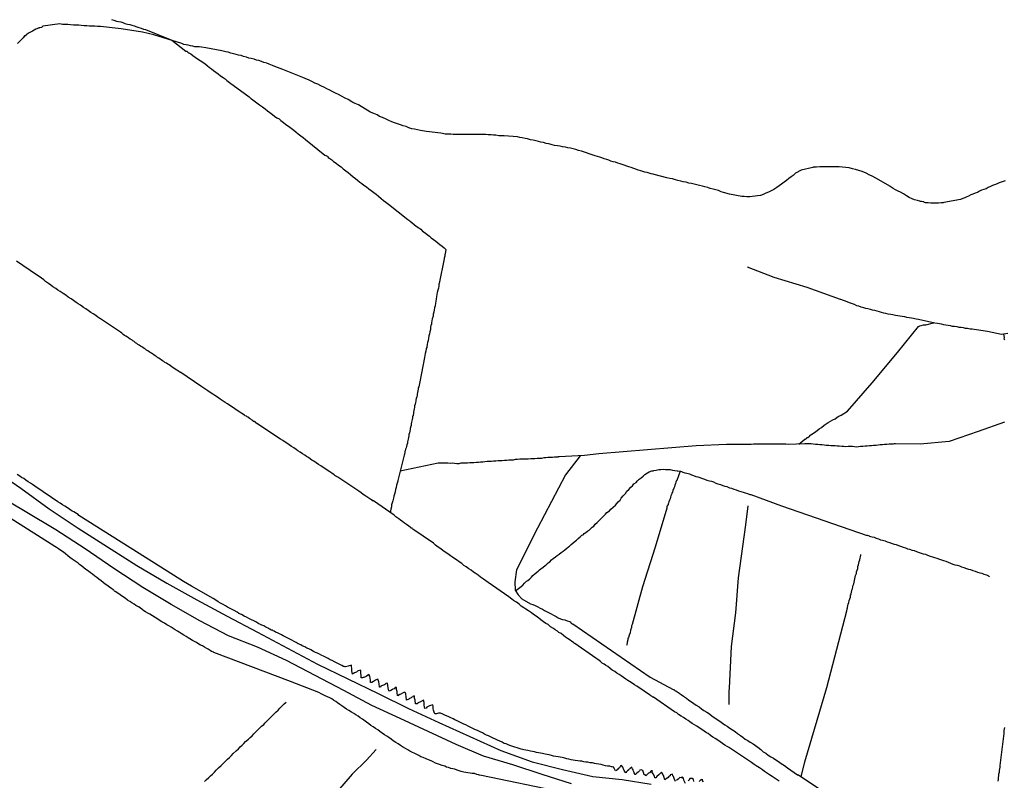
# Model space of a CAD drawing. Units: millimetres. Extents: x 183148 to 185561, y 1654882 to 1657659.
# Drawn here: x 184232 to 184334, y 1656979 to 1657058 of the extents above; entities that cross this region are included whole.
import ezdxf

# ---------------------------------------------------------------- set-up
doc = ezdxf.new("R2010")
doc.units = ezdxf.units.MM
for name, color, linetype in [('IMAGEM', 7, 'Continuous'), ('V-LOTE', 1, 'Continuous'), ('V-REFERENCIA', 2, 'Continuous'), ('V-TALVEGUE', 7, 'Continuous'), ('V-VALETA', 6, 'Continuous')]:
    doc.layers.add(name, color=color, linetype=linetype)
picture_1 = doc.add_image_def('image1.jpg', size_in_pixel=(4021, 4627))

msp = doc.modelspace()

# ---------------------------------------------------------------- linework, layer by layer
at = {"layer": 'V-LOTE'}
for points in [[(184241.34, 1657057.99), (184241.59, 1657057.91), (184241.85, 1657057.82), (184242.06, 1657057.78), (184242.32, 1657057.72), (184242.53, 1657057.65), (184242.74, 1657057.57), (184242.99, 1657057.5), (184243.25, 1657057.44), (184243.46, 1657057.38), (184243.71, 1657057.31), (184243.97, 1657057.23), (184244.18, 1657057.14), (184244.44, 1657057.06), (184244.65, 1657056.99), (184244.86, 1657056.95), (184247.61, 1657055.82), (184249.07, 1657054.68), (184249.16, 1657054.69), (184249.23, 1657054.62), (184249.27, 1657054.58), (184249.36, 1657054.53), (184249.57, 1657054.41), (184249.78, 1657054.24), (184250.03, 1657054.07), (184250.27, 1657053.9), (184250.54, 1657053.73), (184250.84, 1657053.54), (184251.05, 1657053.37), (184251.27, 1657053.2), (184251.52, 1657053.01), (184251.73, 1657052.86), (184251.94, 1657052.67), (184252.18, 1657052.5), (184252.41, 1657052.33), (184252.66, 1657052.12), (184252.92, 1657051.95), (184253.13, 1657051.82), (184253.32, 1657051.65), (184253.6, 1657051.44), (184255.63, 1657049.96), (184255.65, 1657049.91), (184255.7, 1657049.87), (184255.76, 1657049.83), (184255.82, 1657049.79), (184255.87, 1657049.76), (184255.87, 1657049.76), (184256.14, 1657049.55), (184256.42, 1657049.34), (184256.71, 1657049.13), (184257.01, 1657048.91), (184257.29, 1657048.7), (184257.54, 1657048.51), (184257.79, 1657048.32), (184258.05, 1657048.13), (184258.26, 1657047.96), (184258.52, 1657047.79), (184258.73, 1657047.66), (184258.92, 1657047.49), (184259.19, 1657047.3), (184259.43, 1657047.09), (184259.73, 1657046.9), (184259.98, 1657046.69), (184260.26, 1657046.5), (184260.47, 1657046.33), (184260.72, 1657046.12), (184260.98, 1657045.92), (184261.23, 1657045.73), (184261.49, 1657045.52), (184263.49, 1657043.9), (184263.69, 1657043.84), (184263.74, 1657043.76), (184263.84, 1657043.74), (184263.84, 1657043.66), (184263.99, 1657043.57), (184264.2, 1657043.42), (184264.39, 1657043.25), (184264.65, 1657043.06), (184264.92, 1657042.85), (184265.18, 1657042.68), (184265.39, 1657042.49), (184265.66, 1657042.28), (184265.92, 1657042.09), (184266.15, 1657041.9), (184266.41, 1657041.66), (184266.66, 1657041.47), (184266.89, 1657041.3), (184267.12, 1657041.11), (184267.34, 1657040.96), (184267.55, 1657040.77), (184267.81, 1657040.6), (184268.04, 1657040.41), (184268.29, 1657040.22), (184268.57, 1657040.01), (184268.8, 1657039.84), (184269.06, 1657039.63), (184269.33, 1657039.39), (184269.57, 1657039.2), (184269.82, 1657039.01), (184270.08, 1657038.82), (184272.11, 1657037.23), (184272.19, 1657037.17), (184272.28, 1657037.1), (184272.35, 1657037.06), (184272.56, 1657036.89), (184272.75, 1657036.72), (184272.96, 1657036.55), (184273.24, 1657036.36), (184273.45, 1657036.21), (184273.64, 1657036.02), (184273.91, 1657035.85), (184274.1, 1657035.66), (184274.34, 1657035.49), (184274.53, 1657035.32), (184274.76, 1657035.15), (184275.02, 1657034.96), (184275.23, 1657034.81), (184275.42, 1657034.64), (184275.65, 1657034.47), (184275.86, 1657034.28), (184276.05, 1657034.11), (184275.99, 1657033.67), (184275.95, 1657033.56), (184275.93, 1657033.42), (184275.9, 1657033.31), (184275.88, 1657033.22), (184275.86, 1657033.16), (184275.34, 1657030.59), (184275.31, 1657030.57), (184275.31, 1657030.32), (184275.27, 1657030.11), (184275.21, 1657029.89), (184275.16, 1657029.64), (184275.1, 1657029.43), (184275.06, 1657029.22), (184275.04, 1657028.96), (184275.01, 1657028.75), (184274.97, 1657028.54), (184274.93, 1657028.28), (184274.87, 1657028.07), (184274.85, 1657027.86), (184274.8, 1657027.6), (184274.74, 1657027.39), (184274.72, 1657027.18), (184274.63, 1657026.93), (184274.59, 1657026.71), (184274.57, 1657026.5), (184274.57, 1657026.5), (184274.55, 1657026.33), (184274.5, 1657026.25), (184274.46, 1657026.03), (184274.44, 1657025.82), (184274.38, 1657025.57), (184274.34, 1657025.36), (184274.29, 1657025.14), (184274.23, 1657024.89), (184274.21, 1657024.68), (184274.15, 1657024.47), (184274.1, 1657024.25), (184274.06, 1657024), (184274.06, 1657023.89), (184274.02, 1657023.87), (184274, 1657023.79), (184273.96, 1657023.57), (184273.91, 1657023.32), (184273.87, 1657023.11), (184273.83, 1657022.9), (184273.33, 1657020.39), (184273.32, 1657020.22), (184273.27, 1657020.05), (184273.23, 1657019.88), (184273.19, 1657019.76), (184273.19, 1657019.63), (184273.15, 1657019.46), (184273.1, 1657019.29), (184273.06, 1657019.12), (184273.06, 1657018.99), (184273.02, 1657018.82), (184272.98, 1657018.67), (184272.94, 1657018.48), (184272.94, 1657018.36), (184272.89, 1657018.23), (184272.85, 1657018.06), (184272.81, 1657017.89), (184272.81, 1657017.72), (184272.77, 1657017.59), (184272.72, 1657017.42), (184272.7, 1657017.25), (184272.68, 1657017.08), (184272.64, 1657016.96), (184272.64, 1657016.85), (184272.6, 1657016.83), (184272.58, 1657016.66), (184272.56, 1657016.49), (184272.51, 1657016.32), (184272.49, 1657016.19), (184272.45, 1657016.02), (184272.43, 1657015.85), (184272.38, 1657015.68), (184272.38, 1657015.6), (184272.34, 1657015.56), (184272.34, 1657015.43), (184272.3, 1657015.26), (184272.26, 1657015.09), (184272.21, 1657014.92), (184272.19, 1657014.79), (184272.17, 1657014.62), (184272.13, 1657014.45), (184272.09, 1657014.29), (184272.07, 1657014.16), (184272.05, 1657014.03), (184272, 1657013.86), (184271.96, 1657013.69), (184271.92, 1657013.52), (184271.87, 1657013.39), (184271.83, 1657013.22), (184271.79, 1657013.16), (184271.79, 1657013.05), (184271.75, 1657012.89), (184271.71, 1657012.76), (184271.69, 1657012.63), (184271.07, 1657010.14), (184271.05, 1657010.09), (184271.03, 1657009.98), (184270.98, 1657009.87), (184270.94, 1657009.66), (184270.9, 1657009.41), (184270.81, 1657009.2), (184270.77, 1657008.98), (184270.71, 1657008.73), (184270.65, 1657008.52), (184270.6, 1657008.3), (184270.54, 1657008.05), (184270.48, 1657007.84), (184270.41, 1657007.63), (184270.39, 1657007.41), (184270.35, 1657007.16), (184270.27, 1657006.78)], [(184310.65, 1656978.95), (184310.43, 1656979.1), (184310.14, 1656979.29), (184309.93, 1656979.44), (184309.63, 1656979.61), (184309.42, 1656979.76), (184309.12, 1656979.96), (184308.91, 1656980.14), (184308.59, 1656980.35), (184308.27, 1656980.54), (184308.06, 1656980.69), (184307.76, 1656980.88), (184305.47, 1656982.42), (184305.45, 1656982.43), (184305.37, 1656982.47), (184305.32, 1656982.51), (184305.24, 1656982.55), (184305, 1656982.7), (184304.77, 1656982.87), (184304.52, 1656983.04), (184304.26, 1656983.21), (184304.01, 1656983.38), (184303.75, 1656983.53), (184303.52, 1656983.7), (184303.27, 1656983.89), (184303.1, 1656983.97), (184302.86, 1656984.14), (184302.61, 1656984.31), (184302.35, 1656984.48), (184302.1, 1656984.65), (184301.85, 1656984.8), (184301.61, 1656984.95), (184301.36, 1656985.12), (184301.19, 1656985.25), (184300.96, 1656985.39), (184300.7, 1656985.54), (184300.47, 1656985.71), (184300.21, 1656985.88), (184300.02, 1656986.03), (184299.79, 1656986.16), (184297.59, 1656987.67), (184297.54, 1656987.66), (184297.45, 1656987.73), (184297.39, 1656987.77), (184297.33, 1656987.81), (184297.14, 1656987.94), (184296.86, 1656988.13), (184296.63, 1656988.28), (184296.39, 1656988.45), (184296.12, 1656988.62), (184295.87, 1656988.79), (184295.63, 1656988.96), (184295.38, 1656989.13), (184295.12, 1656989.28), (184294.95, 1656989.4), (184294.72, 1656989.55), (184294.49, 1656989.72), (184294.23, 1656989.89), (184294.02, 1656990), (184293.81, 1656990.15), (184293.57, 1656990.34), (184293.32, 1656990.48), (184293.09, 1656990.63), (184292.87, 1656990.83), (184292.62, 1656990.97), (184292.47, 1656991.1), (184292.28, 1656991.21), (184292.09, 1656991.36), (184291.82, 1656991.57), (184291.6, 1656991.72), (184289.43, 1656993.23), (184289.4, 1656993.24), (184289.33, 1656993.29), (184289.29, 1656993.33), (184289.29, 1656993.33), (184289.14, 1656993.43), (184288.95, 1656993.58), (184288.68, 1656993.75), (184288.48, 1656993.88), (184288.25, 1656994.05), (184288, 1656994.26), (184287.79, 1656994.37), (184287.63, 1656994.5), (184287.4, 1656994.64), (184287.21, 1656994.79), (184286.92, 1656994.98), (184286.66, 1656995.2), (184286.43, 1656995.32), (184286.19, 1656995.49), (184285.92, 1656995.68), (184285.69, 1656995.87), (184285.41, 1656996.06), (184285.15, 1656996.23), (184284.92, 1656996.4), (184284.64, 1656996.61), (184284.35, 1656996.8), (184284.14, 1656996.95), (184283.88, 1656997.12), (184283.65, 1656997.31), (184283.37, 1656997.51), (184283.08, 1656997.7), (184282.89, 1656997.84), (184282.59, 1656998.06), (184280.44, 1656999.55), (184280.45, 1656999.57), (184280.19, 1656999.75), (184279.96, 1656999.92), (184279.66, 1657000.11), (184279.41, 1657000.31), (184279.09, 1657000.52), (184278.92, 1657000.64), (184278.67, 1657000.83), (184278.43, 1657000.98), (184278.15, 1657001.18), (184277.9, 1657001.34), (184277.71, 1657001.52), (184277.44, 1657001.7), (184277.24, 1657001.83), (184276.99, 1657002.02), (184276.72, 1657002.19), (184276.52, 1657002.34), (184276.25, 1657002.53), (184275.99, 1657002.72), (184275.74, 1657002.89), (184275.53, 1657003.04), (184275.25, 1657003.23), (184274.97, 1657003.42), (184274.78, 1657003.63), (184272.63, 1657005.11), (184272.58, 1657005.12), (184272.56, 1657005.21), (184272.45, 1657005.21), (184272.39, 1657005.27), (184272.22, 1657005.42), (184271.96, 1657005.58), (184271.75, 1657005.71), (184271.58, 1657005.84), (184271.33, 1657006.03), (184271.16, 1657006.18), (184270.86, 1657006.39), (184270.67, 1657006.54), (184268.54, 1657008.03), (184268.4, 1657008.05), (184268.4, 1657008.13), (184268.27, 1657008.17), (184268.14, 1657008.26), (184268.04, 1657008.32), (184267.74, 1657008.53), (184267.47, 1657008.7), (184267.25, 1657008.85), (184267, 1657009.04), (184264.85, 1657010.5), (184264.77, 1657010.51), (184264.71, 1657010.55), (184264.65, 1657010.59), (184264.63, 1657010.61), (184264.62, 1657010.61), (184264.58, 1657010.63), (184264.52, 1657010.68), (184264.45, 1657010.72), (184264.2, 1657010.89), (184263.99, 1657011.04), (184263.82, 1657011.16), (184263.59, 1657011.31), (184263.33, 1657011.48), (184263.08, 1657011.67), (184262.82, 1657011.82), (184262.59, 1657011.99), (184262.34, 1657012.16), (184262.12, 1657012.27), (184261.99, 1657012.37), (184261.78, 1657012.52), (184261.57, 1657012.65), (184261.4, 1657012.76), (184261.17, 1657012.92), (184261.17, 1657012.92), (184260.91, 1657013.07), (184260.68, 1657013.24), (184260.51, 1657013.37), (184260.28, 1657013.52), (184260.02, 1657013.67), (184259.79, 1657013.86), (184259.54, 1657014.03), (184259.36, 1657014.13), (184259.13, 1657014.28), (184258.88, 1657014.43), (184258.62, 1657014.6), (184256.49, 1657016.01), (184256.46, 1657016.02), (184256.31, 1657016.13), (184256.31, 1657016.19), (184256.23, 1657016.21), (184256.18, 1657016.28), (184256.06, 1657016.28), (184256.03, 1657016.36), (184255.86, 1657016.45), (184255.82, 1657016.51), (184255.67, 1657016.57), (184255.67, 1657016.62), (184255.48, 1657016.7), (184255.44, 1657016.74), (184255.35, 1657016.81), (184255.23, 1657016.87), (184255.16, 1657016.93), (184254.87, 1657017.1), (184254.66, 1657017.25), (184254.4, 1657017.42), (184254.15, 1657017.59), (184253.91, 1657017.74), (184253.64, 1657017.91), (184253.39, 1657018.1), (184253.15, 1657018.25), (184252.83, 1657018.46), (184252.62, 1657018.59), (184252.35, 1657018.78), (184252.07, 1657018.95), (184251.86, 1657019.1), (184251.6, 1657019.27), (184251.35, 1657019.44), (184251.14, 1657019.58), (184250.84, 1657019.79), (184250.63, 1657019.94), (184248.53, 1657021.35), (184248.49, 1657021.34), (184248.44, 1657021.39), (184248.34, 1657021.47), (184248.19, 1657021.56), (184248.04, 1657021.64), (184247.91, 1657021.73), (184247.74, 1657021.83), (184247.59, 1657021.94), (184247.47, 1657022.04), (184247.32, 1657022.13), (184247.19, 1657022.21), (184247.04, 1657022.32), (184246.89, 1657022.4), (184246.77, 1657022.49), (184246.64, 1657022.57), (184246.51, 1657022.66), (184246.38, 1657022.74), (184246.26, 1657022.83), (184246.13, 1657022.91), (184246, 1657023), (184245.88, 1657023.08), (184245.75, 1657023.17), (184245.62, 1657023.25), (184245.49, 1657023.34), (184245.37, 1657023.42), (184245.24, 1657023.51), (184245.11, 1657023.59), (184244.98, 1657023.68), (184244.86, 1657023.76), (184244.73, 1657023.85), (184244.6, 1657023.93), (184244.48, 1657024.02), (184244.35, 1657024.1), (184244.22, 1657024.19), (184244.09, 1657024.27), (184243.97, 1657024.36), (184243.84, 1657024.44), (184243.71, 1657024.55), (184243.57, 1657024.63), (184243.44, 1657024.74), (184243.29, 1657024.82), (184243.12, 1657024.95), (184242.99, 1657025.03), (184242.84, 1657025.12), (184242.69, 1657025.2), (184242.57, 1657025.31), (184242.42, 1657025.42), (184242.29, 1657025.52), (184240.21, 1657026.93), (184240.13, 1657026.94), (184239.94, 1657027.09), (184239.71, 1657027.26), (184239.43, 1657027.43), (184239.43, 1657027.43), (184239.2, 1657027.58), (184238.92, 1657027.77), (184238.67, 1657027.94), (184238.43, 1657028.11), (184238.12, 1657028.32), (184237.9, 1657028.47), (184237.69, 1657028.62), (184237.39, 1657028.83), (184237.16, 1657028.98), (184236.86, 1657029.15), (184236.61, 1657029.36), (184236.31, 1657029.55), (184236.03, 1657029.76), (184235.78, 1657029.91), (184235.57, 1657030.06), (184235.27, 1657030.25), (184235.06, 1657030.4), (184234.8, 1657030.59), (184234.51, 1657030.78), (184234.32, 1657030.95), (184234.08, 1657031.14), (184233.83, 1657031.31), (184233.57, 1657031.48), (184231.49, 1657032.89)], [(184334.04, 1656984.51), (184333.97, 1656984.21), (184333.97, 1656983.91), (184333.93, 1656983.62), (184333.53, 1656980.59), (184333.53, 1656980.39), (184333.51, 1656980.22), (184333.49, 1656980.05), (184333.46, 1656979.84), (184333.42, 1656979.67), (184333.42, 1656979.67), (184333.42, 1656979.5), (184333.38, 1656979.33), (184333.38, 1656979.12), (184333.34, 1656978.95)]]:
    msp.add_lwpolyline(points, dxfattribs=at)
at = {"layer": 'V-REFERENCIA'}
for points in [[(184229, 1657011.34), (184231.93, 1657009.35), (184234.86, 1657007.21), (184237.87, 1657005.19), (184240.92, 1657003.25), (184243.97, 1657001.31), (184247.09, 1656999.51), (184250.19, 1656997.75), (184253.34, 1656996.08), (184256.49, 1656994.42), (184259.61, 1656992.76), (184262.73, 1656991.1), (184265.88, 1656989.58), (184269.02, 1656988.04), (184272.16, 1656986.5), (184275.33, 1656985.02), (184278.54, 1656983.57), (184281.75, 1656982.12), (184284.99, 1656980.97), (184288.16, 1656980.15), (184291.3, 1656979.43), (184294.35, 1656979.11), (184297.35, 1656978.65)], [(184289.09, 1656978.66), (184286.05, 1656979.63), (184283.01, 1656980.63), (184279.94, 1656981.56), (184277.11, 1656982.77), (184274.21, 1656984.11), (184271.29, 1656985.45), (184268.37, 1656986.79), (184265.45, 1656988.35), (184265.45, 1656988.35), (184262.48, 1656989.91), (184259.51, 1656991.47), (184256.49, 1656992.84), (184253.49, 1656994.02), (184250.52, 1656995.58), (184247.55, 1656997.28), (184244.58, 1656999.03), (184241.59, 1657001.01), (184238.6, 1657003.06), (184235.56, 1657005.04), (184232.4, 1657006.93), (184229.27, 1657008.75)]]:
    msp.add_lwpolyline(points, dxfattribs=at)
at = {"layer": 'V-TALVEGUE'}
msp.add_lwpolyline([(184334.11, 1657041.24), (184333.89, 1657041.17), (184333.68, 1657041.11), (184333.47, 1657041.03), (184333.26, 1657040.94), (184333, 1657040.81), (184332.79, 1657040.75), (184332.58, 1657040.64), (184332.32, 1657040.54), (184332.11, 1657040.41), (184331.9, 1657040.35), (184331.65, 1657040.26), (184331.43, 1657040.15), (184331.22, 1657040.03), (184330.97, 1657039.94), (184330.75, 1657039.86), (184330.54, 1657039.77), (184330.31, 1657039.65), (184330.12, 1657039.58), (184329.91, 1657039.48), (184329.69, 1657039.41), (184329.46, 1657039.29), (184327.74, 1657039), (184327.66, 1657038.97), (184327.45, 1657038.97), (184327.19, 1657038.92), (184326.89, 1657038.92), (184326.64, 1657038.92), (184326.39, 1657038.92), (184326.09, 1657038.97), (184325.83, 1657038.97), (184325.72, 1657038.99), (184325.66, 1657039.05), (184325.54, 1657039.05), (184325.41, 1657039.09), (184325.26, 1657039.09), (184325.24, 1657039.14), (184324.99, 1657039.18), (184324.69, 1657039.26), (184324.43, 1657039.37), (184324.14, 1657039.52), (184323.86, 1657039.67), (184323.56, 1657039.88), (184323.25, 1657040.05), (184322.99, 1657040.18), (184322.7, 1657040.32), (184322.48, 1657040.45), (184322.18, 1657040.64), (184322.12, 1657040.67), (184321, 1657041.34), (184320.38, 1657041.68), (184320.38, 1657041.68), (184319.98, 1657041.87), (184319.66, 1657042.04), (184319.26, 1657042.19), (184318.92, 1657042.32), (184318.58, 1657042.4), (184318.24, 1657042.49), (184317.9, 1657042.57), (184317.56, 1657042.61), (184317.22, 1657042.66), (184316.88, 1657042.68), (184316.54, 1657042.7), (184316.21, 1657042.7), (184315.87, 1657042.7), (184315.53, 1657042.7), (184315.19, 1657042.7), (184314.85, 1657042.68), (184314.51, 1657042.66), (184314.17, 1657042.64), (184314.15, 1657042.62), (184312.91, 1657042.36), (184312.35, 1657042.02), (184312.09, 1657041.79), (184311.88, 1657041.66), (184311.64, 1657041.47), (184311.39, 1657041.26), (184311.16, 1657041.09), (184310.9, 1657040.9), (184310.63, 1657040.71), (184310.39, 1657040.54), (184310.1, 1657040.35), (184309.8, 1657040.2), (184309.55, 1657040.07), (184309.25, 1657039.94), (184308.99, 1657039.82), (184308.7, 1657039.73), (184308.4, 1657039.69), (184308.15, 1657039.65), (184307.85, 1657039.6), (184307.59, 1657039.58), (184307.3, 1657039.56), (184307, 1657039.6), (184306.77, 1657039.61), (184305.48, 1657039.87), (184304.88, 1657040.03), (184304.63, 1657040.11), (184304.33, 1657040.22), (184304.07, 1657040.3), (184303.78, 1657040.37), (184303.48, 1657040.45), (184303.23, 1657040.54), (184302.93, 1657040.62), (184302.67, 1657040.69), (184302.38, 1657040.75), (184302.08, 1657040.81), (184301.83, 1657040.88), (184301.53, 1657040.96), (184301.27, 1657041), (184300.98, 1657041.09), (184300.68, 1657041.15), (184300.43, 1657041.21), (184300.13, 1657041.28), (184299.87, 1657041.34), (184299.58, 1657041.43), (184299.28, 1657041.47), (184299, 1657041.54), (184297.66, 1657041.88), (184297.58, 1657041.94), (184297.37, 1657041.96), (184297.16, 1657042.02), (184296.95, 1657042.11), (184296.69, 1657042.15), (184296.48, 1657042.19), (184296.27, 1657042.28), (184296.01, 1657042.36), (184295.76, 1657042.45), (184295.55, 1657042.53), (184295.29, 1657042.61), (184295.04, 1657042.7), (184294.83, 1657042.76), (184294.57, 1657042.85), (184294.36, 1657042.93), (184294.15, 1657043), (184293.89, 1657043.08), (184293.64, 1657043.17), (184293.43, 1657043.21), (184293.17, 1657043.29), (184292.96, 1657043.38), (184292.75, 1657043.46), (184292.49, 1657043.51), (184292.24, 1657043.61), (184292.03, 1657043.68), (184291.77, 1657043.76), (184291.56, 1657043.82), (184291.45, 1657043.85), (184290.14, 1657044.32), (184290.12, 1657044.32), (184289.82, 1657044.4), (184289.53, 1657044.48), (184289.27, 1657044.55), (184288.97, 1657044.61), (184288.97, 1657044.61), (184288.72, 1657044.67), (184288.46, 1657044.74), (184288.17, 1657044.78), (184287.91, 1657044.82), (184287.62, 1657044.86), (184287.32, 1657044.89), (184287.08, 1657044.97), (184286.73, 1657045.07), (184286.47, 1657045.12), (184286.17, 1657045.2), (184285.92, 1657045.24), (184285.67, 1657045.33), (184285.37, 1657045.37), (184285.11, 1657045.46), (184284.82, 1657045.5), (184284.52, 1657045.58), (184284.27, 1657045.63), (184283.97, 1657045.71), (184283.71, 1657045.75), (184283.48, 1657045.8), (184282.1, 1657045.92), (184281.55, 1657045.92), (184281.25, 1657045.97), (184281, 1657045.97), (184280.74, 1657046.01), (184280.45, 1657046.01), (184280.19, 1657046.05), (184279.9, 1657046.05), (184279.6, 1657046.05), (184279.35, 1657046.05), (184279.05, 1657046.05), (184278.79, 1657046.05), (184278.5, 1657046.05), (184278.2, 1657046.05), (184277.95, 1657046.05), (184277.65, 1657046.05), (184277.39, 1657046.05), (184277.1, 1657046.05), (184276.8, 1657046.05), (184276.55, 1657046.07), (184276.25, 1657046.09), (184275.99, 1657046.09), (184275.7, 1657046.14), (184275.51, 1657046.18), (184274.05, 1657046.37), (184273.41, 1657046.47), (184273.11, 1657046.52), (184272.81, 1657046.6), (184272.52, 1657046.64), (184272.22, 1657046.73), (184271.92, 1657046.86), (184271.63, 1657046.94), (184271.33, 1657047.03), (184271.03, 1657047.15), (184270.73, 1657047.24), (184270.44, 1657047.35), (184270.14, 1657047.49), (184269.86, 1657047.62), (184269.46, 1657047.81), (184269.16, 1657047.92), (184268.93, 1657048.07), (184268.57, 1657048.21), (184268.31, 1657048.34), (184268.17, 1657048.41), (184266.98, 1657049.12), (184266.64, 1657049.26), (184266.57, 1657049.28), (184266.47, 1657049.34), (184266.4, 1657049.38), (184266.3, 1657049.44), (184265.9, 1657049.66), (184265.6, 1657049.83), (184265.22, 1657050.02), (184264.92, 1657050.19), (184264.58, 1657050.33), (184264.32, 1657050.48), (184263.99, 1657050.65), (184263.69, 1657050.78), (184263.44, 1657050.93), (184263.06, 1657051.1), (184262.76, 1657051.25), (184262.46, 1657051.37), (184262.12, 1657051.56), (184261.85, 1657051.69), (184261.45, 1657051.84), (184261.19, 1657051.97), (184261.04, 1657052.04), (184259.65, 1657052.59), (184259.11, 1657052.79), (184258.86, 1657052.88), (184258.56, 1657053.01), (184258.31, 1657053.09), (184258.07, 1657053.22), (184257.71, 1657053.35), (184257.46, 1657053.43), (184257.16, 1657053.52), (184256.91, 1657053.62), (184256.65, 1657053.71), (184256.4, 1657053.77), (184256.14, 1657053.86), (184256.14, 1657053.86), (184255.85, 1657053.94), (184255.59, 1657053.98), (184255.34, 1657054.07), (184255.04, 1657054.15), (184254.79, 1657054.24), (184254.53, 1657054.28), (184254.28, 1657054.36), (184254.02, 1657054.43), (184253.73, 1657054.49), (184253.47, 1657054.58), (184253.22, 1657054.62), (184252.92, 1657054.7), (184252.81, 1657054.73), (184251.14, 1657055.03), (184250.67, 1657055.09), (184250.46, 1657055.13), (184250.2, 1657055.15), (184249.99, 1657055.15), (184249.78, 1657055.21), (184249.53, 1657055.25), (184249.31, 1657055.3), (184249.1, 1657055.34), (184248.85, 1657055.38), (184248.64, 1657055.47), (184245.75, 1657056.38), (184244.55, 1657056.67), (184242.34, 1657057), (184240.21, 1657057.25), (184239.9, 1657057.25), (184239.6, 1657057.27), (184239.35, 1657057.29), (184239.05, 1657057.29), (184238.79, 1657057.33), (184238.5, 1657057.33), (184238.2, 1657057.36), (184237.95, 1657057.38), (184237.65, 1657057.38), (184237.39, 1657057.4), (184237.1, 1657057.42), (184236.8, 1657057.46), (184236.55, 1657057.46), (184236.25, 1657057.46), (184235.99, 1657057.51), (184235.97, 1657057.51), (184234.2, 1657057.27), (184234.09, 1657057.16), (184233.85, 1657057.12), (184233.83, 1657057.08), (184233.79, 1657057.08), (184233.72, 1657057.06), (184233.66, 1657057.04), (184233.6, 1657057.02), (184233.49, 1657056.97), (184233.15, 1657056.78), (184232.81, 1657056.59), (184232.47, 1657056.38), (184232.45, 1657056.28), (184232.32, 1657056.28), (184232.24, 1657056.17), (184232.18, 1657056.08), (184231.83, 1657055.72), (184231.58, 1657055.49)], dxfattribs=at)
at = {"layer": 'V-VALETA'}
for points in [[(184334.36, 1657025.39), (184333.73, 1657025.3), (184332.28, 1657025.59), (184332.03, 1657025.63), (184331.81, 1657025.67), (184331.56, 1657025.71), (184331.35, 1657025.73), (184331.14, 1657025.78), (184330.88, 1657025.8), (184330.67, 1657025.84), (184330.46, 1657025.86), (184330.2, 1657025.9), (184329.99, 1657025.92), (184329.78, 1657025.97), (184329.52, 1657026.01), (184329.31, 1657026.03), (184329.1, 1657026.09), (184328.85, 1657026.11), (184328.63, 1657026.14), (184328.42, 1657026.18), (184328.17, 1657026.22), (184327.95, 1657026.26), (184327.74, 1657026.28), (184327.49, 1657026.35), (184327.28, 1657026.39), (184327.06, 1657026.43), (184326.81, 1657026.48), (184325.11, 1657026.84), (184325.11, 1657026.86), (184324.86, 1657026.88), (184324.6, 1657026.94), (184324.39, 1657026.99), (184324.14, 1657027.03), (184323.88, 1657027.07), (184323.67, 1657027.11), (184323.42, 1657027.15), (184323.16, 1657027.2), (184322.95, 1657027.24), (184322.7, 1657027.28), (184322.44, 1657027.32), (184322.23, 1657027.37), (184321.97, 1657027.41), (184321.72, 1657027.47), (184321.51, 1657027.51), (184321.25, 1657027.58), (184321.04, 1657027.64), (184321.04, 1657027.64), (184320.83, 1657027.71), (184320.57, 1657027.77), (184320.32, 1657027.83), (184320.11, 1657027.88), (184319.85, 1657027.96), (184319.64, 1657028), (184319.43, 1657028.07), (184319.17, 1657028.13), (184318.92, 1657028.22), (184318.71, 1657028.28), (184318.45, 1657028.39), (184318.24, 1657028.47), (184318.03, 1657028.55), (184317.77, 1657028.66), (184317.52, 1657028.74), (184317.31, 1657028.83), (184317.05, 1657028.91), (184317.01, 1657028.93), (184313.54, 1657030.17), (184310.13, 1657031.22), (184307.34, 1657032.29)], [(184312.67, 1657013.92), (184313.32, 1657014.45), (184313.38, 1657014.45), (184313.42, 1657014.49), (184313.47, 1657014.51), (184313.53, 1657014.6), (184313.62, 1657014.62), (184313.79, 1657014.75), (184313.83, 1657014.77), (184313.83, 1657014.83), (184313.95, 1657014.92), (184314.04, 1657014.96), (184314.32, 1657015.11), (184314.57, 1657015.32), (184314.81, 1657015.51), (184315.04, 1657015.66), (184315.31, 1657015.87), (184315.52, 1657016.02), (184315.74, 1657016.15), (184315.97, 1657016.3), (184316.21, 1657016.45), (184316.46, 1657016.55), (184316.65, 1657016.7), (184316.84, 1657016.81), (184317.07, 1657016.91), (184317.74, 1657017.33), (184320.29, 1657020.28), (184322.94, 1657023.44), (184325.09, 1657026.11), (184325.24, 1657026.18), (184325.37, 1657026.22), (184325.62, 1657026.31), (184325.88, 1657026.31), (184326.65, 1657026.5), (184326.68, 1657026.51)], [(184333.94, 1657025.33), (184333.99, 1657024.98), (184333.95, 1657024.86), (184334, 1657024.8), (184334.08, 1657024.74)], [(184334.03, 1657016.21), (184331.31, 1657015.22), (184328.27, 1657014.18), (184325.28, 1657013.9), (184322.72, 1657013.95), (184322.57, 1657013.96), (184322.48, 1657013.92), (184322.27, 1657013.92), (184322.06, 1657013.9), (184321.8, 1657013.88), (184321.59, 1657013.88), (184321.38, 1657013.84), (184321.13, 1657013.84), (184320.91, 1657013.82), (184320.7, 1657013.79), (184320.45, 1657013.77), (184320.23, 1657013.75), (184320.02, 1657013.75), (184319.77, 1657013.71), (184319.56, 1657013.71), (184319.34, 1657013.69), (184319.09, 1657013.67), (184318.88, 1657013.64), (184318.67, 1657013.62), (184318.45, 1657013.65), (184318.24, 1657013.67), (184318.03, 1657013.67), (184317.82, 1657013.67), (184317.56, 1657013.64), (184317.35, 1657013.67), (184317.14, 1657013.69), (184316.88, 1657013.71), (184316.67, 1657013.71), (184316.46, 1657013.75), (184316.21, 1657013.75), (184315.99, 1657013.75), (184315.78, 1657013.79), (184315.53, 1657013.79), (184315.31, 1657013.81), (184315.1, 1657013.84), (184314.85, 1657013.86), (184314.64, 1657013.88), (184314.42, 1657013.88), (184314.17, 1657013.92), (184313.96, 1657013.94), (184313.75, 1657013.94), (184313.53, 1657013.94), (184313.32, 1657013.94), (184311.58, 1657013.88), (184311.33, 1657013.92), (184311.12, 1657013.92), (184310.9, 1657013.92), (184310.65, 1657013.92), (184310.44, 1657013.92), (184310.22, 1657013.92), (184309.97, 1657013.92), (184309.76, 1657013.92), (184309.55, 1657013.92), (184309.33, 1657013.92), (184309.08, 1657013.92), (184308.87, 1657013.92), (184308.87, 1657013.92), (184308.66, 1657013.92), (184308.4, 1657013.92), (184308.19, 1657013.92), (184307.98, 1657013.9), (184307.72, 1657013.88), (184307.51, 1657013.88), (184307.3, 1657013.88), (184307.04, 1657013.88), (184306.83, 1657013.88), (184306.62, 1657013.88), (184306.36, 1657013.88), (184306.15, 1657013.88), (184305.94, 1657013.88), (184305.69, 1657013.88), (184305.47, 1657013.88), (184305.26, 1657013.88), (184305.19, 1657013.88), (184302.04, 1657013.74), (184291.92, 1657012.91), (184290.43, 1657012.75), (184287.81, 1657012.59), (184287.72, 1657012.61), (184287.72, 1657012.56), (184287.57, 1657012.56), (184287.32, 1657012.56), (184287.11, 1657012.54), (184286.9, 1657012.52), (184286.64, 1657012.52), (184286.43, 1657012.48), (184286.22, 1657012.48), (184285.96, 1657012.44), (184285.75, 1657012.44), (184285.54, 1657012.44), (184285.28, 1657012.39), (184285.07, 1657012.39), (184284.86, 1657012.39), (184284.6, 1657012.35), (184284.39, 1657012.37), (184284.18, 1657012.35), (184283.93, 1657012.35), (184283.71, 1657012.35), (184283.5, 1657012.31), (184283.25, 1657012.31), (184283.04, 1657012.27), (184282.82, 1657012.27), (184282.57, 1657012.27), (184282.36, 1657012.22), (184282.14, 1657012.22), (184281.89, 1657012.2), (184281.68, 1657012.18), (184281.47, 1657012.18), (184281.25, 1657012.14), (184281, 1657012.14), (184280.79, 1657012.12), (184280.58, 1657012.1), (184280.32, 1657012.1), (184280.11, 1657012.08), (184279.9, 1657012.05), (184279.64, 1657012.05), (184279.43, 1657012.01), (184279.22, 1657012.01), (184278.96, 1657011.97), (184278.75, 1657011.97), (184278.54, 1657011.97), (184278.28, 1657011.95), (184278.07, 1657011.93), (184277.86, 1657011.93), (184277.61, 1657011.93), (184277.39, 1657011.88), (184277.18, 1657011.88), (184276.93, 1657011.9), (184276.72, 1657011.93), (184276.5, 1657011.9), (184276.25, 1657011.93), (184276.04, 1657011.93), (184275.82, 1657011.93), (184275.57, 1657011.93), (184275.36, 1657011.93), (184275.26, 1657011.93), (184271.29, 1657011.1)], [(184289.98, 1657012.72), (184288.45, 1657010.75), (184285.56, 1657005.21), (184283.37, 1657000.86), (184283.2, 1656999.63), (184283.24, 1656998.75), (184283.56, 1656998.3), (184283.95, 1656997.88), (184284.82, 1656997.36), (184285.07, 1656997.27), (184285.33, 1656997.17), (184285.58, 1656997.04), (184285.83, 1656996.89), (184286.09, 1656996.78), (184286.3, 1656996.66), (184286.56, 1656996.53), (184286.77, 1656996.4), (184286.98, 1656996.32), (184287.23, 1656996.19), (184287.49, 1656996.04), (184287.7, 1656995.91), (184287.96, 1656995.81), (184288.17, 1656995.72), (184288.38, 1656995.68), (184288.63, 1656995.6), (184288.89, 1656995.51), (184288.97, 1656995.47), (184289.01, 1656995.38), (184289.1, 1656995.32), (184289.16, 1656995.28), (184289.23, 1656995.26), (184297.24, 1656989.73), (184299.63, 1656988.45), (184299.72, 1656988.45), (184299.85, 1656988.32), (184299.92, 1656988.32), (184300.02, 1656988.26), (184300.09, 1656988.2), (184300.19, 1656988.15), (184300.21, 1656988.11), (184300.28, 1656988.07), (184300.47, 1656987.94), (184300.72, 1656987.77), (184301.02, 1656987.56), (184301.27, 1656987.37), (184301.53, 1656987.18), (184301.78, 1656987.01), (184302.04, 1656986.84), (184302.33, 1656986.67), (184302.59, 1656986.45), (184302.84, 1656986.29), (184303.14, 1656986.12), (184303.4, 1656985.95), (184303.69, 1656985.71), (184303.95, 1656985.52), (184304.2, 1656985.35), (184304.5, 1656985.16), (184304.75, 1656984.97), (184305.01, 1656984.8), (184305.26, 1656984.65), (184305.52, 1656984.46), (184305.81, 1656984.29), (184306.07, 1656984.12), (184306.32, 1656983.91), (184306.62, 1656983.7), (184306.87, 1656983.53), (184307.13, 1656983.32), (184307.38, 1656983.17), (184307.64, 1656982.98), (184307.93, 1656982.81), (184308.19, 1656982.64), (184308.44, 1656982.47), (184308.74, 1656982.24), (184308.99, 1656982), (184309.25, 1656981.85), (184309.5, 1656981.66), (184309.76, 1656981.49), (184310.05, 1656981.32), (184310.31, 1656981.15), (184310.56, 1656980.98), (184310.84, 1656980.77), (184311.18, 1656980.56), (184311.52, 1656980.33), (184311.86, 1656980.09), (184312.2, 1656979.86), (184312.56, 1656979.61), (184312.66, 1656979.59), (184315.7, 1656977.57)], [(184283.27, 1656998.71), (184284.02, 1656999.29), (184284.2, 1656999.48), (184284.43, 1656999.69), (184284.56, 1656999.77), (184284.75, 1656999.95), (184284.92, 1657000.11), (184285.09, 1657000.29), (184285.32, 1657000.5), (184285.62, 1657000.73), (184285.77, 1657000.86), (184285.92, 1657000.98), (184286.15, 1657001.15), (184286.34, 1657001.32), (184286.53, 1657001.47), (184286.68, 1657001.6), (184286.83, 1657001.72), (184287, 1657001.9), (184287.19, 1657002.04), (184287.42, 1657002.21), (184287.59, 1657002.36), (184287.81, 1657002.51), (184288.02, 1657002.68), (184288.21, 1657002.83), (184288.38, 1657002.96), (184288.59, 1657003.12), (184288.76, 1657003.28), (184288.89, 1657003.34), (184289.06, 1657003.51), (184289.27, 1657003.68), (184289.46, 1657003.85), (184289.61, 1657003.97), (184289.78, 1657004.14), (184289.99, 1657004.31), (184290.16, 1657004.46), (184290.29, 1657004.52), (184290.41, 1657004.65), (184290.59, 1657004.76), (184290.77, 1657004.91), (184290.92, 1657004.99), (184291.07, 1657005.14), (184291.22, 1657005.29), (184291.39, 1657005.42), (184291.56, 1657005.61), (184291.75, 1657005.78), (184291.94, 1657005.97), (184292.11, 1657006.12), (184292.26, 1657006.29), (184292.43, 1657006.48), (184292.62, 1657006.65), (184292.77, 1657006.82), (184293.02, 1657007.01), (184293.17, 1657007.16), (184293.4, 1657007.39), (184293.64, 1657007.6), (184293.79, 1657007.77), (184293.93, 1657007.92), (184294.15, 1657008.11), (184294.25, 1657008.32), (184294.44, 1657008.56), (184294.68, 1657008.81), (184294.84, 1657009.03), (184295.04, 1657009.21), (184295.23, 1657009.45), (184295.42, 1657009.59), (184295.57, 1657009.79), (184295.8, 1657009.95), (184295.93, 1657010.1), (184296.12, 1657010.27), (184296.33, 1657010.42), (184296.52, 1657010.59), (184296.71, 1657010.76), (184296.97, 1657010.93), (184297.16, 1657011.04), (184297.41, 1657011.14), (184297.45, 1657011.14), (184297.56, 1657011.16), (184297.63, 1657011.18), (184297.88, 1657011.23), (184298.14, 1657011.29), (184298.35, 1657011.29), (184298.6, 1657011.31), (184298.86, 1657011.29), (184299.07, 1657011.29), (184299.32, 1657011.29), (184299.58, 1657011.23), (184299.83, 1657011.19), (184300.04, 1657011.16), (184300.12, 1657011.16), (184300.4, 1657011.1), (184300.51, 1657011.08), (184300.57, 1657011.04), (184300.64, 1657011.01), (184300.85, 1657010.95), (184301.06, 1657010.89), (184301.32, 1657010.82), (184301.53, 1657010.74), (184301.74, 1657010.65), (184302, 1657010.57), (184302.21, 1657010.53), (184302.21, 1657010.53), (184302.42, 1657010.44), (184302.67, 1657010.36), (184302.89, 1657010.27), (184303.14, 1657010.19), (184303.4, 1657010.1), (184303.61, 1657010.06), (184303.82, 1657010), (184304.07, 1657009.87), (184304.29, 1657009.81), (184304.54, 1657009.72), (184304.8, 1657009.64), (184305.01, 1657009.57), (184305.22, 1657009.51), (184305.47, 1657009.4), (184305.69, 1657009.34), (184305.94, 1657009.26), (184306.19, 1657009.17), (184306.41, 1657009.09), (184306.66, 1657009), (184306.92, 1657008.92), (184307.13, 1657008.85), (184307.34, 1657008.79), (184307.59, 1657008.7), (184307.71, 1657008.68), (184310.89, 1657007.52), (184319.78, 1657004.43), (184319.81, 1657004.48), (184320, 1657004.42), (184320.02, 1657004.38), (184320.13, 1657004.35), (184320.28, 1657004.29), (184320.49, 1657004.25), (184320.7, 1657004.16), (184320.96, 1657004.08), (184321.17, 1657004), (184321.38, 1657003.95), (184321.63, 1657003.87), (184321.85, 1657003.78), (184322.1, 1657003.7), (184322.36, 1657003.61), (184322.57, 1657003.53), (184322.78, 1657003.49), (184323.03, 1657003.4), (184323.25, 1657003.32), (184323.5, 1657003.23), (184323.76, 1657003.15), (184323.97, 1657003.06), (184324.18, 1657003.02), (184324.43, 1657002.93), (184324.65, 1657002.87), (184324.9, 1657002.77), (184325.16, 1657002.68), (184325.37, 1657002.62), (184325.58, 1657002.55), (184325.83, 1657002.49), (184326.05, 1657002.4), (184326.3, 1657002.3), (184326.55, 1657002.21), (184326.77, 1657002.17), (184327.02, 1657002.09), (184327.28, 1657001.98), (184327.49, 1657001.92), (184327.7, 1657001.85), (184327.95, 1657001.77), (184328.17, 1657001.66), (184328.42, 1657001.58), (184328.68, 1657001.47), (184328.89, 1657001.41), (184329.1, 1657001.37), (184329.35, 1657001.28), (184329.57, 1657001.2), (184329.82, 1657001.11), (184330.08, 1657001.03), (184330.29, 1657000.96), (184330.5, 1657000.9), (184330.75, 1657000.81), (184330.97, 1657000.73), (184331.22, 1657000.64), (184331.48, 1657000.56), (184331.69, 1657000.52), (184331.9, 1657000.43), (184332.15, 1657000.35), (184332.37, 1657000.26), (184332.47, 1657000.2)], [(184299.89, 1656978.91), (184299.74, 1656979.21), (184299.66, 1656979.42), (184299.62, 1656979.52), (184299.56, 1656979.67), (184299.47, 1656979.65), (184299.34, 1656979.61), (184299.34, 1656979.61), (184299.34, 1656979.52), (184299.24, 1656979.48), (184299.2, 1656979.42), (184299.11, 1656979.33), (184298.98, 1656979.22), (184298.96, 1656979.22), (184298.79, 1656979.1), (184298.68, 1656979.42), (184298.56, 1656979.67), (184298.43, 1656979.88), (184298.14, 1656979.61), (184297.96, 1656979.44), (184297.84, 1656979.31), (184297.75, 1656979.31), (184297.69, 1656979.46), (184297.58, 1656979.72), (184297.43, 1656979.93), (184297.5, 1656980.01), (184297.35, 1656980.03), (184297.18, 1656979.82), (184297.07, 1656979.78), (184296.95, 1656979.65), (184296.92, 1656979.61), (184296.88, 1656979.57), (184296.82, 1656979.52), (184296.8, 1656979.57), (184296.71, 1656979.61), (184296.63, 1656979.61), (184296.58, 1656979.76), (184296.52, 1656979.97), (184296.52, 1656980.03), (184296.46, 1656980.07), (184296.39, 1656980.11), (184296.18, 1656980.09), (184296.14, 1656980.03), (184296.1, 1656979.99), (184296.01, 1656979.9), (184295.85, 1656979.73), (184295.78, 1656979.67), (184295.74, 1656979.65), (184295.7, 1656979.63), (184295.59, 1656979.8), (184295.57, 1656979.93), (184295.52, 1656979.99), (184295.5, 1656980.14), (184295.42, 1656980.24), (184295.38, 1656980.29), (184295.35, 1656980.3), (184295.36, 1656980.39), (184295.17, 1656980.28), (184295.14, 1656980.24), (184295.08, 1656980.18), (184295.03, 1656980.14), (184294.91, 1656980.03), (184294.78, 1656979.92), (184294.76, 1656979.9), (184294.76, 1656979.82), (184294.66, 1656979.86), (184294.61, 1656979.94), (184294.57, 1656980.05), (184294.51, 1656980.14), (184294.4, 1656980.39), (184294.29, 1656980.58), (184294.19, 1656980.54), (184294.06, 1656980.33), (184293.98, 1656980.28), (184293.96, 1656980.29), (184293.83, 1656980.14), (184293.81, 1656980.11), (184293.76, 1656980.07), (184293.64, 1656980.01), (184293.51, 1656980.31), (184293.49, 1656980.31), (184293.47, 1656980.41), (184293.3, 1656980.45), (184293.24, 1656980.45), (184293.05, 1656980.5), (184292.83, 1656980.52), (184292.62, 1656980.54), (184292.37, 1656980.62), (184292.15, 1656980.67), (184291.94, 1656980.71), (184291.69, 1656980.75), (184291.48, 1656980.77), (184291.26, 1656980.84), (184291.01, 1656980.84), (184290.8, 1656980.92), (184290.59, 1656980.92), (184290.37, 1656980.96), (184290.16, 1656981.01), (184289.95, 1656981.03), (184289.74, 1656981.05), (184289.48, 1656981.09), (184289.27, 1656981.13), (184289.06, 1656981.18), (184288.8, 1656981.24), (184288.59, 1656981.28), (184288.38, 1656981.34), (184288.13, 1656981.39), (184287.91, 1656981.43), (184287.91, 1656981.43), (184287.7, 1656981.47), (184287.45, 1656981.51), (184287.23, 1656981.56), (184287.02, 1656981.6), (184286.77, 1656981.68), (184286.56, 1656981.7), (184286.34, 1656981.75), (184286.09, 1656981.81), (184285.88, 1656981.85), (184285.67, 1656981.9), (184285.45, 1656981.94), (184285.24, 1656981.98), (184285.03, 1656982.02), (184284.82, 1656982.07), (184284.56, 1656982.13), (184284.35, 1656982.15), (184284.14, 1656982.21), (184283.88, 1656982.28), (184283.67, 1656982.34), (184283.46, 1656982.41), (184283.2, 1656982.49), (184282.99, 1656982.53), (184282.8, 1656982.62), (184282.53, 1656982.72), (184282.31, 1656982.83), (184282.1, 1656982.87), (184281.89, 1656983), (184281.64, 1656983.1), (184281.42, 1656983.21), (184281.21, 1656983.3), (184280.96, 1656983.4), (184280.74, 1656983.53), (184280.49, 1656983.64), (184280.28, 1656983.74), (184280.07, 1656983.82), (184279.85, 1656983.95), (184279.62, 1656984.06), (184279.32, 1656984.21), (184279.05, 1656984.31), (184278.86, 1656984.42), (184278.58, 1656984.55), (184278.37, 1656984.65), (184278.11, 1656984.78), (184277.9, 1656984.87), (184277.69, 1656984.97), (184277.44, 1656985.1), (184277.22, 1656985.22), (184276.97, 1656985.33), (184276.8, 1656985.42), (184276.5, 1656985.54), (184276.27, 1656985.65), (184276.01, 1656985.78), (184275.74, 1656985.9), (184275.49, 1656986.01), (184275.48, 1656985.99), (184275.34, 1656986.01), (184275.27, 1656985.99), (184275.06, 1656985.93), (184274.89, 1656985.93), (184274.87, 1656986.01), (184274.8, 1656986.21), (184274.76, 1656986.33), (184274.72, 1656986.46), (184274.72, 1656986.71), (184274.68, 1656986.86), (184274.34, 1656986.75), (184274.09, 1656986.62), (184274, 1656986.54), (184273.87, 1656986.5), (184273.83, 1656986.63), (184273.78, 1656986.88), (184273.78, 1656987.1), (184273.74, 1656987.35), (184273.41, 1656987.18), (184273.19, 1656987.09), (184273.1, 1656987.05), (184273.1, 1656986.99), (184272.89, 1656986.96), (184272.85, 1656987.35), (184272.81, 1656987.56), (184272.81, 1656987.69), (184272.77, 1656987.79), (184272.62, 1656987.75), (184272.58, 1656987.66), (184272.45, 1656987.64), (184272.43, 1656987.6), (184272.37, 1656987.56), (184272.28, 1656987.52), (184272.22, 1656987.47), (184271.96, 1656987.37), (184271.92, 1656987.73), (184271.9, 1656987.94), (184271.9, 1656988.09), (184271.83, 1656988.09), (184271.79, 1656988.19), (184271.69, 1656988.15), (184271.54, 1656988.09), (184271.31, 1656987.94), (184271.24, 1656987.94), (184271.12, 1656987.9), (184271.12, 1656987.9), (184271.13, 1656987.81), (184271.03, 1656987.85), (184271.01, 1656988.11), (184270.98, 1656988.24), (184270.94, 1656988.45), (184270.94, 1656988.66), (184270.79, 1656988.66), (184270.69, 1656988.54), (184270.56, 1656988.49), (184270.5, 1656988.45), (184270.35, 1656988.36), (184270.33, 1656988.36), (184270.27, 1656988.32), (184270.2, 1656988.28), (184270.14, 1656988.33), (184270.05, 1656988.62), (184270.01, 1656988.88), (184269.99, 1656989.11), (184269.82, 1656989.09), (184269.78, 1656989.02), (184269.67, 1656988.96), (184269.59, 1656988.91), (184269.38, 1656988.83), (184269.31, 1656988.79), (184269.25, 1656988.7), (184269.16, 1656988.7), (184269.12, 1656989.05), (184269.1, 1656989.26), (184269.08, 1656989.26), (184269.01, 1656989.47), (184269, 1656989.55), (184268.74, 1656989.42), (184268.53, 1656989.28), (184268.36, 1656989.19), (184268.23, 1656989.17), (184268.21, 1656989.43), (184268.18, 1656989.64), (184268.14, 1656989.85), (184268.06, 1656990), (184267.77, 1656989.81), (184267.55, 1656989.72), (184267.45, 1656989.7), (184267.38, 1656989.66), (184267.34, 1656989.66), (184267.27, 1656989.66), (184267.25, 1656989.9), (184267.21, 1656990.15), (184267.21, 1656990.36), (184267.19, 1656990.46), (184266.96, 1656990.4), (184266.89, 1656990.36), (184266.83, 1656990.32), (184266.77, 1656990.27), (184266.58, 1656990.19), (184266.36, 1656990.06), (184266.3, 1656990.4), (184266.28, 1656990.62), (184266.24, 1656990.87), (184266.24, 1656990.99), (184265.9, 1656990.89), (184265.64, 1656990.8), (184265.6, 1656990.8), (184265.49, 1656990.83), (184265.43, 1656990.85), (184265.24, 1656990.95), (184264.99, 1656991.1), (184264.71, 1656991.23), (184264.5, 1656991.33), (184264.24, 1656991.46), (184264.03, 1656991.54), (184263.84, 1656991.67), (184263.57, 1656991.8), (184263.35, 1656991.91), (184263.18, 1656991.99), (184262.93, 1656992.12), (184262.72, 1656992.22), (184262.51, 1656992.31), (184262.31, 1656992.42), (184262.04, 1656992.56), (184261.83, 1656992.69), (184261.61, 1656992.75), (184261.4, 1656992.88), (184261.15, 1656992.99), (184260.98, 1656993.09), (184260.72, 1656993.2), (184260.51, 1656993.33), (184260.3, 1656993.45), (184260.07, 1656993.58), (184259.79, 1656993.71), (184259.58, 1656993.82), (184259.38, 1656993.92), (184259.15, 1656994.03), (184259, 1656994.13), (184258.77, 1656994.22), (184258.56, 1656994.34), (184258.35, 1656994.41), (184258.22, 1656994.52), (184258.13, 1656994.54), (184258.07, 1656994.6), (184258.01, 1656994.6), (184258.01, 1656994.6), (184257.9, 1656994.62), (184257.8, 1656994.73), (184257.75, 1656994.73), (184257.65, 1656994.79), (184257.59, 1656994.81), (184257.44, 1656994.88), (184257.37, 1656994.94), (184257.16, 1656995.05), (184256.95, 1656995.13), (184256.8, 1656995.22), (184256.57, 1656995.32), (184256.38, 1656995.45), (184256.12, 1656995.57), (184255.87, 1656995.7), (184255.61, 1656995.83), (184255.36, 1656995.96), (184255.1, 1656996.08), (184254.83, 1656996.23), (184254.57, 1656996.36), (184254.38, 1656996.49), (184254.08, 1656996.66), (184253.81, 1656996.78), (184253.6, 1656996.91), (184253.39, 1656997.02), (184253.19, 1656997.14), (184252.94, 1656997.27), (184252.66, 1656997.42), (184252.43, 1656997.57), (184252.18, 1656997.72), (184251.9, 1656997.89), (184249.66, 1656999.18), (184248.8, 1656999.66), (184245.82, 1657001.56), (184237.96, 1657006.51), (184237.9, 1657006.61), (184237.71, 1657006.71), (184237.44, 1657006.88), (184237.25, 1657006.98), (184237.01, 1657007.13), (184236.78, 1657007.3), (184236.5, 1657007.47), (184236.27, 1657007.62), (184236.01, 1657007.79), (184235.78, 1657007.94), (184235.53, 1657008.11), (184235.36, 1657008.21), (184235.1, 1657008.39), (184233.38, 1657009.55), (184233.15, 1657009.72), (184232.92, 1657009.87), (184232.68, 1657010.02), (184232.45, 1657010.17), (184232.24, 1657010.34), (184232.01, 1657010.44), (184231.84, 1657010.59), (184231.56, 1657010.76)], [(184300.36, 1657011.11), (184300.01, 1657010.16), (184300, 1657010.13), (184299.91, 1657009.96), (184299.87, 1657009.83), (184299.83, 1657009.66), (184299.77, 1657009.49), (184299.7, 1657009.34), (184299.62, 1657009.11), (184299.57, 1657008.94), (184299.49, 1657008.83), (184299.47, 1657008.69), (184299.4, 1657008.56), (184299.36, 1657008.43), (184299.32, 1657008.26), (184299.26, 1657008.09), (184299.19, 1657007.92), (184299.15, 1657007.8), (184299.11, 1657007.73), (184299.11, 1657007.67), (184299.02, 1657007.5), (184298.98, 1657007.45), (184298.98, 1657007.33), (184298.98, 1657007.28), (184297.76, 1657003.22), (184296.47, 1656999.11), (184295.38, 1656995.19), (184295.33, 1656995.05), (184295.31, 1656994.9), (184295.21, 1656994.6), (184295.16, 1656994.35), (184295.08, 1656994.09), (184294.99, 1656993.84), (184294.95, 1656993.76), (184294.95, 1656993.59), (184294.91, 1656993.58), (184294.91, 1656993.44), (184294.86, 1656993.42), (184294.86, 1656993.33), (184294.82, 1656993.08), (184294.8, 1656993.01)], [(184235.63, 1657003.2), (184235.47, 1657003.3), (184227.97, 1657008.05)], [(184307.38, 1657007.5), (184307.14, 1657005.54), (184306.4, 1657000.03), (184306.11, 1656996.41), (184305.65, 1656992.92), (184305.44, 1656988.61), (184305.43, 1656988.28), (184305.41, 1656987.99), (184305.43, 1656987.69), (184305.41, 1656987.39), (184305.43, 1656987.1), (184305.43, 1656986.9)], [(184288.09, 1656977.81), (184279.74, 1656979.55), (184279.53, 1656979.56), (184279.47, 1656979.61), (184279.41, 1656979.61), (184279.26, 1656979.65), (184279.01, 1656979.73), (184278.79, 1656979.73), (184278.58, 1656979.78), (184278.33, 1656979.82), (184278.11, 1656979.86), (184277.9, 1656979.9), (184277.65, 1656979.94), (184277.44, 1656980.03), (184277.22, 1656980.09), (184276.97, 1656980.2), (184276.76, 1656980.24), (184276.55, 1656980.28), (184276.33, 1656980.37), (184276.12, 1656980.41), (184275.93, 1656980.5), (184275.65, 1656980.58), (184275.4, 1656980.67), (184275.19, 1656980.75), (184274.98, 1656980.81), (184274.72, 1656980.94), (184274.53, 1656981.05), (184274.25, 1656981.15), (184274.02, 1656981.26), (184273.7, 1656981.41), (184273.45, 1656981.49), (184273.24, 1656981.6), (184273.02, 1656981.73), (184272.77, 1656981.85), (184272.6, 1656981.94), (184272.3, 1656982.07), (184272.09, 1656982.19), (184271.86, 1656982.34), (184271.56, 1656982.51), (184271.33, 1656982.66), (184271.09, 1656982.81), (184270.84, 1656982.96), (184270.58, 1656983.15), (184270.37, 1656983.32), (184270.14, 1656983.47), (184269.93, 1656983.61), (184269.69, 1656983.76), (184269.44, 1656983.93), (184269.18, 1656984.1), (184268.97, 1656984.27), (184268.76, 1656984.42), (184268.51, 1656984.59), (184268.27, 1656984.74), (184268.04, 1656984.91), (184267.81, 1656985.08), (184267.55, 1656985.27), (184267.38, 1656985.37), (184267.15, 1656985.52), (184266.95, 1656985.69), (184266.7, 1656985.82), (184266.49, 1656985.97), (184266.26, 1656986.12), (184265.98, 1656986.27), (184265.75, 1656986.43), (184265.49, 1656986.6), (184265.24, 1656986.75), (184265.03, 1656986.92), (184264.8, 1656987.07), (184264.62, 1656987.2), (184264.37, 1656987.35), (184264.22, 1656987.48), (184263.99, 1656987.6), (184263.99, 1656987.6), (184263.78, 1656987.71), (184263.52, 1656987.81), (184263.31, 1656987.9), (184263.1, 1656988.02), (184262.88, 1656988.14), (184259.92, 1656989.29), (184251.97, 1656992.29), (184251.96, 1656992.33), (184251.73, 1656992.42), (184251.6, 1656992.52), (184251.39, 1656992.63), (184251.24, 1656992.73), (184251.01, 1656992.86), (184250.8, 1656992.99), (184250.59, 1656993.07), (184250.41, 1656993.18), (184250.16, 1656993.35), (184249.95, 1656993.43), (184249.76, 1656993.56), (184249.48, 1656993.71), (184249.31, 1656993.82), (184249.08, 1656993.96), (184248.84, 1656994.11), (184248.59, 1656994.26), (184248.38, 1656994.41), (184248.19, 1656994.52), (184247.96, 1656994.66), (184247.74, 1656994.79), (184247.53, 1656994.92), (184247.28, 1656995.05), (184247.09, 1656995.17), (184246.83, 1656995.34), (184246.58, 1656995.49), (184246.3, 1656995.64), (184246.05, 1656995.83), (184245.86, 1656995.94), (184245.6, 1656996.11), (184245.33, 1656996.28), (184245.13, 1656996.38), (184244.86, 1656996.53), (184244.71, 1656996.64), (184244.52, 1656996.76), (184244.31, 1656996.93), (184244.14, 1656997.04), (184243.88, 1656997.19), (184243.71, 1656997.32), (184243.46, 1656997.44), (184243.25, 1656997.59), (184243.01, 1656997.74), (184242.76, 1656997.93), (184242.5, 1656998.1), (184242.25, 1656998.27), (184242, 1656998.44), (184241.74, 1656998.63), (184241.67, 1656998.67), (184241.63, 1656998.7), (184241.57, 1656998.76), (184241.53, 1656998.8), (184241.34, 1656998.93), (184241.17, 1656999.05), (184240.98, 1656999.22), (184240.7, 1656999.39), (184240.47, 1656999.56), (184240.27, 1656999.73), (184240.04, 1656999.9), (184239.81, 1657000.07), (184239.6, 1657000.22), (184239.38, 1657000.41), (184239.18, 1657000.56), (184238.94, 1657000.73), (184238.68, 1657000.92), (184238.46, 1657001.09), (184238.26, 1657001.26), (184238.03, 1657001.43), (184237.88, 1657001.56), (184237.67, 1657001.7), (184237.47, 1657001.85), (184237.25, 1657002), (184237.01, 1657002.17), (184236.8, 1657002.34), (184236.56, 1657002.53), (184236.35, 1657002.7), (184236.1, 1657002.87), (184235.84, 1657003.06), (184235.63, 1657003.2)], [(184312.93, 1656979.41), (184313.32, 1656980.95), (184315.6, 1656988.66), (184317.67, 1656996.64), (184317.69, 1656996.81), (184317.71, 1656996.83), (184317.73, 1656996.94), (184317.75, 1656996.98), (184317.77, 1656997.15), (184317.81, 1656997.32), (184317.88, 1656997.49), (184317.92, 1656997.7), (184317.96, 1656997.87), (184318.03, 1656998.04), (184318.05, 1656998.21), (184318.05, 1656998.27), (184318.09, 1656998.29), (184318.11, 1656998.38), (184318.15, 1656998.55), (184318.17, 1656998.72), (184318.19, 1656998.78), (184318.24, 1656998.89), (184318.28, 1656999.1), (184318.32, 1656999.27), (184318.39, 1656999.44), (184318.41, 1656999.61), (184318.45, 1656999.78), (184318.51, 1656999.95), (184318.54, 1657000.12), (184318.58, 1657000.29), (184318.66, 1657000.5), (184318.68, 1657000.67), (184318.73, 1657000.84), (184318.79, 1657001.01), (184318.79, 1657001.11), (184318.81, 1657001.22), (184318.87, 1657001.39), (184318.92, 1657001.56), (184318.96, 1657001.73), (184319, 1657001.9), (184319.04, 1657002.07), (184319.08, 1657002.24), (184319.13, 1657002.41), (184319.13, 1657002.47)], [(184250.99, 1656978.91), (184251.18, 1656979.1), (184251.43, 1656979.33), (184251.62, 1656979.5), (184251.82, 1656979.69), (184252.03, 1656979.88), (184252.2, 1656980.09), (184252.45, 1656980.33), (184252.73, 1656980.58), (184252.9, 1656980.75), (184253.17, 1656981.03), (184253.4, 1656981.24), (184253.58, 1656981.41), (184253.79, 1656981.6), (184253.98, 1656981.83), (184254.27, 1656982.09), (184254.53, 1656982.32), (184254.7, 1656982.51), (184254.91, 1656982.7), (184255.08, 1656982.85), (184255.25, 1656983.06), (184255.57, 1656983.3), (184255.72, 1656983.47), (184255.93, 1656983.66), (184256.12, 1656983.85), (184256.31, 1656984.06), (184256.48, 1656984.21), (184256.67, 1656984.4), (184256.92, 1656984.66), (184257.14, 1656984.84), (184257.31, 1656985.01), (184257.48, 1656985.18), (184257.67, 1656985.4), (184257.9, 1656985.61), (184258.15, 1656985.86), (184258.41, 1656986.12), (184258.64, 1656986.31), (184258.81, 1656986.52), (184259.06, 1656986.75), (184259.28, 1656986.96), (184259.47, 1656987.16)], [(184268.81, 1656982.22), (184267.81, 1656981.14), (184266.33, 1656979.68), (184264.79, 1656977.9)], [(184300.91, 1656978.71), (184300.76, 1656979.04), (184300.7, 1656979.25), (184300.63, 1656979.33), (184300.57, 1656979.4), (184300.55, 1656979.37), (184300.68, 1656979.27), (184300.34, 1656979.33), (184300.28, 1656979.27), (184300.23, 1656979.22), (184300.17, 1656979.16), (184300, 1656979.01)], [(184301.78, 1656978.91), (184301.74, 1656979.12), (184301.61, 1656979.24), (184301.44, 1656979.22), (184301.38, 1656979.22), (184301.29, 1656979.06), (184301.18, 1656978.97)], [(184302.78, 1656978.87), (184302.65, 1656979.04), (184302.71, 1656979.1), (184302.56, 1656979.14), (184302.48, 1656979.05), (184302.35, 1656978.91)]]:
    msp.add_lwpolyline(points, dxfattribs=at)

# ---------------------------------------------------------------- referenced raster images: frames only (the image files are external)
at = {"layer": 'IMAGEM'}
image = msp.add_image(picture_1, insert=(183148.05, 1654881.87), size_in_units=(2413.13, 2776.81), dxfattribs=at)
image.dxf.flags = 7

doc.saveas('drawing.dxf')
